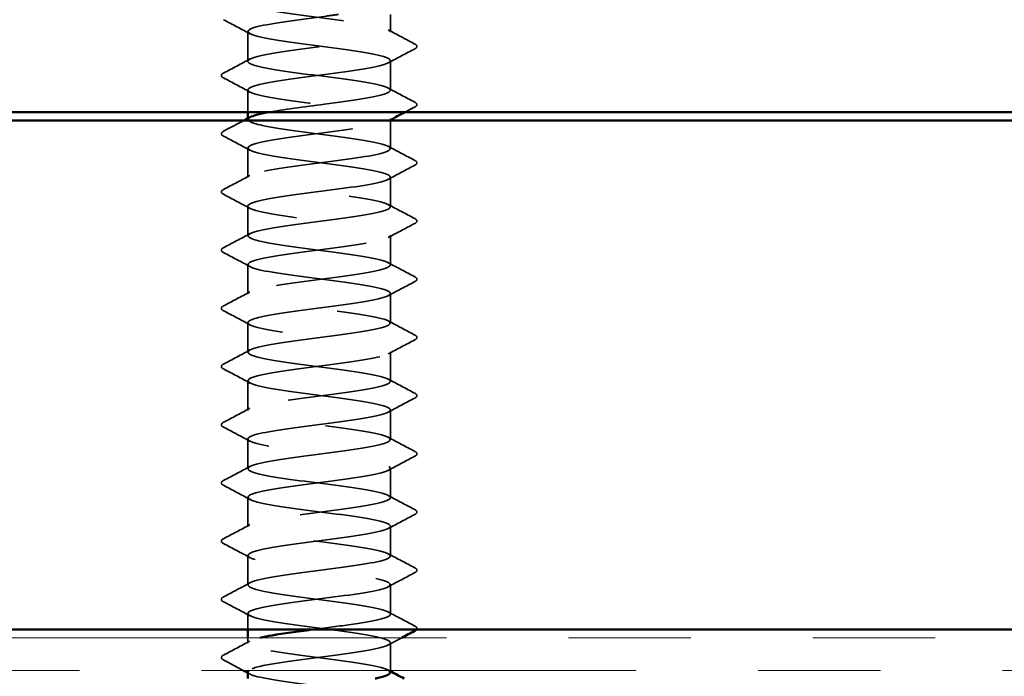
# Model space of a CAD drawing. Units: inches. Extents: x 0.6 to 33.4, y 0.6 to 21.4.
# Drawn here: x 19.7 to 20.5, y 15.7 to 16.2 of the extents above; entities that cross this region are included whole.
import ezdxf

# ---------------------------------------------------------------- set-up
doc = ezdxf.new("R2010")
doc.units = ezdxf.units.IN
doc.header["$LTSCALE"] = 2
doc.header["$MEASUREMENT"] = 0
doc.linetypes.add('DASHED', pattern=[0.2067, 0.1654, -0.0413])
doc.linetypes.add('DOUBLE_DASH_CHAIN', pattern=[1.2403, 0.6614, -0.0827, 0.1654, -0.0827, 0.1654, -0.0827])
for name, color, linetype, lineweight in [('Hatch (ANSI)', 7, 'Continuous', 18), ('Hidden (ANSI)', 7, 'DASHED', 35), ('Visible (ANSI)', 7, 'Continuous', 50)]:
    doc.layers.add(name, color=color, linetype=linetype, lineweight=lineweight)

msp = doc.modelspace()

# ---------------------------------------------------------------- hatches: boundary and pattern name
at = {"layer": 'Hatch (ANSI)', "true_color": 0x804000}
h = msp.add_hatch(dxfattribs=at)
h.set_pattern_fill('AR-SAND', color=36, scale=0.25, angle=45, style=0)
h.paths.add_polyline_path([(22.58422, 15.71274), (22.58422, 16.1294), (17.25089, 16.1294), (17.25089, 15.71274)])

# ---------------------------------------------------------------- linework, layer by layer
at = {"layer": 'Hidden (ANSI)', "ltscale": 0.013686}
msp.add_line((19.97189, 16.20159), (19.97189, 16.21607), dxfattribs=at)
at = {"layer": 'Hidden (ANSI)', "ltscale": 0.023028}
for p, q in [((19.85522, 16.17778), (19.85522, 16.20207)), ((19.97189, 16.15398), (19.97189, 16.17826)), ((19.85522, 16.08255), (19.85522, 16.10683)), ((19.97189, 16.05874), (19.97189, 16.08302)), ((19.85522, 16.03493), (19.85522, 16.05921)), ((19.97189, 16.01112), (19.97189, 16.0354)), ((19.85522, 15.98731), (19.85522, 16.01159)), ((19.97189, 15.9635), (19.97189, 15.98778)), ((19.85522, 15.93969), (19.85522, 15.96398)), ((19.97189, 15.91588), (19.97189, 15.94017)), ((19.85522, 15.89207), (19.85522, 15.91636)), ((19.97189, 15.86826), (19.97189, 15.89255)), ((19.85522, 15.84445), (19.85522, 15.86874)), ((19.97189, 15.82064), (19.97189, 15.84493)), ((19.85522, 15.79683), (19.85522, 15.82112)), ((19.97189, 15.77302), (19.97189, 15.79731)), ((19.85522, 15.74921), (19.85522, 15.7735)), ((19.97189, 15.7254), (19.97189, 15.74969))]:
    msp.add_line(p, q, dxfattribs=at)
at = {"layer": 'Hidden (ANSI)', "ltscale": 0.017405}
msp.add_line((19.85522, 16.13607), (19.85522, 16.15445), dxfattribs=at)
at = {"layer": 'Hidden (ANSI)', "ltscale": 0.000780195}
for p, q in [((19.85522, 16.13017), (19.85522, 16.13109)), ((19.97189, 16.12972), (19.97189, 16.13064))]:
    msp.add_line(p, q, dxfattribs=at)
at = {"layer": 'Hidden (ANSI)', "ltscale": 0.021849}
msp.add_line((19.97189, 16.10636), (19.97189, 16.1294), dxfattribs=at)
at = {"layer": 'Hidden (ANSI)', "ltscale": 0.012417}
msp.add_line((19.85522, 15.71274), (19.85522, 15.72588), dxfattribs=at)
at = {"layer": 'Hidden (ANSI)', "ltscale": 0.004163}
msp.add_line((19.85522, 15.70159), (19.85522, 15.70607), dxfattribs=at)
at = {"layer": 'Hidden (ANSI)', "ltscale": 0.021487}
msp.add_line((19.97189, 15.6794), (19.97189, 15.70207), dxfattribs=at)
at = {"layer": 'Hidden (ANSI)', "ltscale": 0.854149}
msp.add_open_spline([(19.87212, 16.13607), (19.88404, 16.13826), (19.90107, 16.14044), (19.91786, 16.14263), (19.9401, 16.14553), (19.9607, 16.14842), (19.96835, 16.15132), (19.976, 16.15422), (19.97028, 16.15712), (19.95434, 16.16001), (19.93839, 16.16291), (19.91308, 16.16581), (19.89232, 16.1687), (19.87155, 16.1716), (19.85644, 16.1745), (19.8553, 16.1774), (19.85415, 16.18029), (19.86703, 16.18319), (19.88686, 16.18609), (19.90669, 16.18898), (19.93239, 16.19188), (19.94985, 16.19478), (19.9673, 16.19768), (19.97557, 16.20057), (19.97011, 16.20347), (19.96465, 16.20637), (19.94575, 16.20926), (19.9238, 16.21216), (19.90184, 16.21506), (19.87803, 16.21796), (19.86543, 16.22085), (19.85614, 16.22299), (19.85332, 16.22512), (19.85712, 16.22726)], degree=3, knots=[241.110953, 241.110953, 241.110953, 241.110953, 241.976459, 241.976459, 241.976459, 243.123267, 243.123267, 243.123267, 244.270075, 244.270075, 244.270075, 245.416883, 245.416883, 245.416883, 246.56369, 246.56369, 246.56369, 247.710498, 247.710498, 247.710498, 248.857306, 248.857306, 248.857306, 250.004114, 250.004114, 250.004114, 251.150922, 251.150922, 251.150922, 252.29773, 252.29773, 252.29773, 253.143148, 253.143148, 253.143148, 253.143148], dxfattribs=at)
at = {"layer": 'Hidden (ANSI)', "ltscale": 1.11704}
msp.add_open_spline([(19.92944, 16.21607), (19.92625, 16.21564), (19.92298, 16.2152), (19.91965, 16.21477), (19.89748, 16.21187), (19.87444, 16.20897), (19.86319, 16.20608), (19.85194, 16.20318), (19.85309, 16.20028), (19.86601, 16.19739), (19.87893, 16.19449), (19.90292, 16.19159), (19.9248, 16.18869), (19.94668, 16.1858), (19.96527, 16.1829), (19.97035, 16.18), (19.97543, 16.17711), (19.96674, 16.17421), (19.94904, 16.17131), (19.93134, 16.16841), (19.9056, 16.16552), (19.88595, 16.16262), (19.86631, 16.15972), (19.85382, 16.15683), (19.85536, 16.15393), (19.8569, 16.15103), (19.87237, 16.14813), (19.89327, 16.14524), (19.91418, 16.14234), (19.93939, 16.13944), (19.95506, 16.13655), (19.97073, 16.13365), (19.976, 16.13075), (19.96799, 16.12785), (19.95997, 16.12496), (19.9391, 16.12206), (19.91683, 16.11916), (19.89457, 16.11627), (19.87212, 16.11337), (19.86182, 16.11047), (19.85152, 16.10757), (19.85392, 16.10468), (19.86771, 16.10178), (19.88149, 16.09888), (19.90592, 16.09599), (19.92757, 16.09309), (19.94921, 16.09019), (19.96691, 16.08729), (19.97093, 16.0844), (19.97495, 16.0815), (19.96509, 16.0786), (19.94675, 16.07571), (19.92842, 16.07281), (19.9026, 16.06991), (19.88349, 16.06701), (19.86438, 16.06412), (19.85301, 16.06122), (19.85562, 16.05832), (19.85824, 16.05543), (19.87469, 16.05253), (19.89595, 16.04963), (19.91721, 16.04673), (19.94212, 16.04384), (19.957, 16.04094), (19.97188, 16.03804), (19.97592, 16.03515), (19.96691, 16.03225), (19.95789, 16.02935), (19.9363, 16.02645), (19.91401, 16.02356), (19.89171, 16.02066), (19.8699, 16.01776), (19.86057, 16.01487), (19.85124, 16.01197), (19.85489, 16.00907), (19.86951, 16.00617), (19.88413, 16.00328), (19.90894, 16.00038), (19.9303, 15.99748), (19.95166, 15.99459), (19.96842, 15.99169), (19.97137, 15.98879), (19.97433, 15.98589), (19.96332, 15.983), (19.94439, 15.9801), (19.92546, 15.9772), (19.89963, 15.97431), (19.8811, 15.97141), (19.86257, 15.96851), (19.85234, 15.96561), (19.85602, 15.96272), (19.85971, 15.95982), (19.87711, 15.95692), (19.89867, 15.95403), (19.92023, 15.95113), (19.94478, 15.94823), (19.95884, 15.94533), (19.97289, 15.94244), (19.9757, 15.93954), (19.9657, 15.93664), (19.95571, 15.93375), (19.93346, 15.93085), (19.91118, 15.92795), (19.8889, 15.92505), (19.86779, 15.92216), (19.85945, 15.91926), (19.85111, 15.91636), (19.856, 15.91347), (19.87142, 15.91057), (19.88684, 15.90767), (19.91196, 15.90477), (19.93299, 15.90188), (19.95401, 15.89898), (19.9698, 15.89608), (19.97168, 15.89319), (19.97356, 15.89029), (19.96143, 15.88739), (19.94195, 15.88449), (19.92247, 15.8816), (19.8967, 15.8787), (19.87879, 15.8758), (19.86088, 15.87291), (19.85181, 15.87001), (19.85656, 15.86711), (19.8613, 15.86421), (19.87961, 15.86132), (19.90142, 15.85842), (19.92323, 15.85552), (19.94737, 15.85263), (19.96057, 15.84973), (19.97377, 15.84683), (19.97532, 15.84393), (19.96437, 15.84104), (19.95342, 15.83814), (19.93056, 15.83524), (19.90835, 15.83235), (19.88614, 15.82945), (19.86578, 15.82655), (19.85846, 15.82365), (19.85113, 15.82076), (19.85724, 15.81786), (19.87342, 15.81496), (19.88961, 15.81207), (19.91499, 15.80917), (19.93563, 15.80627), (19.95627, 15.80337), (19.97105, 15.80048), (19.97185, 15.79758), (19.97265, 15.79468), (19.95943, 15.79179), (19.93944, 15.78889), (19.91946, 15.78599), (19.8938, 15.78309), (19.87656, 15.7802), (19.85932, 15.7773), (19.85143, 15.7744), (19.85723, 15.77151), (19.86302, 15.76861), (19.88219, 15.76571), (19.9042, 15.76281), (19.92621, 15.75992), (19.94987, 15.75702), (19.96219, 15.75412), (19.9745, 15.75123), (19.9748, 15.74833), (19.96292, 15.74543), (19.95104, 15.74253), (19.92763, 15.73964), (19.90554, 15.73674), (19.88345, 15.73384), (19.86389, 15.73095), (19.85759, 15.72805), (19.8513, 15.72515), (19.85862, 15.72225), (19.87552, 15.71936), (19.89243, 15.71646), (19.91802, 15.71356), (19.93822, 15.71067), (19.95843, 15.70777), (19.97217, 15.70487), (19.97188, 15.70197), (19.9716, 15.69908), (19.95732, 15.69618), (19.93688, 15.69328), (19.91644, 15.69039), (19.89095, 15.68749), (19.87442, 15.68459), (19.86455, 15.68286), (19.85819, 15.68113), (19.85611, 15.6794)], degree=3, knots=[-254.745465, -254.745465, -254.745465, -254.745465, -254.573772, -254.573772, -254.573772, -253.426965, -253.426965, -253.426965, -252.280157, -252.280157, -252.280157, -251.133349, -251.133349, -251.133349, -249.986541, -249.986541, -249.986541, -248.839733, -248.839733, -248.839733, -247.692925, -247.692925, -247.692925, -246.546117, -246.546117, -246.546117, -245.399309, -245.399309, -245.399309, -244.252502, -244.252502, -244.252502, -243.105694, -243.105694, -243.105694, -241.958886, -241.958886, -241.958886, -240.812078, -240.812078, -240.812078, -239.66527, -239.66527, -239.66527, -238.518462, -238.518462, -238.518462, -237.371654, -237.371654, -237.371654, -236.224847, -236.224847, -236.224847, -235.078039, -235.078039, -235.078039, -233.931231, -233.931231, -233.931231, -232.784423, -232.784423, -232.784423, -231.637615, -231.637615, -231.637615, -230.490807, -230.490807, -230.490807, -229.343999, -229.343999, -229.343999, -228.197192, -228.197192, -228.197192, -227.050384, -227.050384, -227.050384, -225.903576, -225.903576, -225.903576, -224.756768, -224.756768, -224.756768, -223.60996, -223.60996, -223.60996, -222.463152, -222.463152, -222.463152, -221.316344, -221.316344, -221.316344, -220.169537, -220.169537, -220.169537, -219.022729, -219.022729, -219.022729, -217.875921, -217.875921, -217.875921, -216.729113, -216.729113, -216.729113, -215.582305, -215.582305, -215.582305, -214.435497, -214.435497, -214.435497, -213.288689, -213.288689, -213.288689, -212.141881, -212.141881, -212.141881, -210.995074, -210.995074, -210.995074, -209.848266, -209.848266, -209.848266, -208.701458, -208.701458, -208.701458, -207.55465, -207.55465, -207.55465, -206.407842, -206.407842, -206.407842, -205.261034, -205.261034, -205.261034, -204.114226, -204.114226, -204.114226, -202.967419, -202.967419, -202.967419, -201.820611, -201.820611, -201.820611, -200.673803, -200.673803, -200.673803, -199.526995, -199.526995, -199.526995, -198.380187, -198.380187, -198.380187, -197.233379, -197.233379, -197.233379, -196.086571, -196.086571, -196.086571, -194.939764, -194.939764, -194.939764, -193.792956, -193.792956, -193.792956, -192.646148, -192.646148, -192.646148, -191.49934, -191.49934, -191.49934, -190.352532, -190.352532, -190.352532, -189.205724, -189.205724, -189.205724, -188.058916, -188.058916, -188.058916, -186.912108, -186.912108, -186.912108, -185.765301, -185.765301, -185.765301, -184.618493, -184.618493, -184.618493, -183.933967, -183.933967, -183.933967, -183.933967], dxfattribs=at)
at = {"layer": 'Hidden (ANSI)', "ltscale": 0.023355}
for points in [[(19.85696, 16.20021), (19.84973, 16.20409), (19.84247, 16.20794), (19.83522, 16.21177)], [(19.97015, 16.20345), (19.97738, 16.19957), (19.98463, 16.19573), (19.99189, 16.19189)], [(19.99189, 16.18796), (19.98463, 16.18413), (19.97738, 16.18028), (19.97015, 16.1764)], [(19.83522, 16.16808), (19.84247, 16.17192), (19.84973, 16.17576), (19.85696, 16.17964)], [(19.85696, 16.15259), (19.84973, 16.15647), (19.84247, 16.16032), (19.83522, 16.16415)], [(19.97015, 16.15583), (19.97738, 16.15195), (19.98463, 16.14811), (19.99189, 16.14427)], [(19.85696, 16.10498), (19.84973, 16.10885), (19.84247, 16.1127), (19.83522, 16.11654)], [(19.97015, 16.10821), (19.97738, 16.10434), (19.98463, 16.10049), (19.99189, 16.09665)], [(19.99189, 16.09273), (19.98463, 16.08889), (19.97738, 16.08504), (19.97015, 16.08117)], [(19.83522, 16.07284), (19.84247, 16.07668), (19.84973, 16.08053), (19.85696, 16.0844)], [(19.85696, 16.05736), (19.84973, 16.06123), (19.84247, 16.06508), (19.83522, 16.06892)], [(19.97015, 16.06059), (19.97738, 16.05672), (19.98463, 16.05287), (19.99189, 16.04903)], [(19.99189, 16.04511), (19.98463, 16.04127), (19.97738, 16.03742), (19.97015, 16.03355)], [(19.83522, 16.02522), (19.84247, 16.02906), (19.84973, 16.03291), (19.85696, 16.03678)], [(19.85696, 16.00974), (19.84973, 16.01361), (19.84247, 16.01746), (19.83522, 16.0213)], [(19.97015, 16.01297), (19.97738, 16.0091), (19.98463, 16.00525), (19.99189, 16.00142)], [(19.99189, 15.99749), (19.98463, 15.99365), (19.97738, 15.98981), (19.97015, 15.98593)], [(19.83522, 15.97761), (19.84247, 15.98144), (19.84973, 15.98529), (19.85696, 15.98916)], [(19.85696, 15.96212), (19.84973, 15.966), (19.84247, 15.96984), (19.83522, 15.97368)], [(19.97015, 15.96536), (19.97738, 15.96148), (19.98463, 15.95763), (19.99189, 15.9538)], [(19.99189, 15.94987), (19.98463, 15.94603), (19.97738, 15.94219), (19.97015, 15.93831)], [(19.83522, 15.92999), (19.84247, 15.93382), (19.84973, 15.93767), (19.85696, 15.94155)], [(19.85696, 15.9145), (19.84973, 15.91838), (19.84247, 15.92222), (19.83522, 15.92606)], [(19.97015, 15.91774), (19.97738, 15.91386), (19.98463, 15.91001), (19.99189, 15.90618)], [(19.99189, 15.90225), (19.98463, 15.89841), (19.97738, 15.89457), (19.97015, 15.89069)], [(19.83522, 15.88237), (19.84247, 15.8862), (19.84973, 15.89005), (19.85696, 15.89393)], [(19.85696, 15.86688), (19.84973, 15.87076), (19.84247, 15.8746), (19.83522, 15.87844)], [(19.97015, 15.87012), (19.97738, 15.86624), (19.98463, 15.86239), (19.99189, 15.85856)], [(19.99189, 15.85463), (19.98463, 15.85079), (19.97738, 15.84695), (19.97015, 15.84307)], [(19.83522, 15.83475), (19.84247, 15.83858), (19.84973, 15.84243), (19.85696, 15.84631)], [(19.85696, 15.81926), (19.84973, 15.82314), (19.84247, 15.82699), (19.83522, 15.83082)], [(19.97015, 15.8225), (19.97738, 15.81862), (19.98463, 15.81477), (19.99189, 15.81094)], [(19.99189, 15.80701), (19.98463, 15.80318), (19.97738, 15.79933), (19.97015, 15.79545)], [(19.83522, 15.78713), (19.84247, 15.79096), (19.84973, 15.79481), (19.85696, 15.79869)], [(19.85696, 15.77164), (19.84973, 15.77552), (19.84247, 15.77937), (19.83522, 15.7832)], [(19.97015, 15.77488), (19.97738, 15.771), (19.98463, 15.76716), (19.99189, 15.76332)], [(19.99189, 15.75939), (19.98463, 15.75556), (19.97738, 15.75171), (19.97015, 15.74783)], [(19.83522, 15.73951), (19.84247, 15.74335), (19.84973, 15.74719), (19.85696, 15.75107)], [(19.85696, 15.72402), (19.84973, 15.7279), (19.84247, 15.73175), (19.83522, 15.73558)], [(19.97015, 15.72726), (19.97738, 15.72338), (19.98463, 15.71954), (19.99189, 15.7157)], [(19.83522, 15.69189), (19.84247, 15.69573), (19.84973, 15.69957), (19.85696, 15.70345)]]:
    msp.add_open_spline(points, degree=3, dxfattribs=at)
at = {"layer": 'Hidden (ANSI)', "ltscale": 0.027706}
for points in [[(19.99189, 16.19189), (19.99282, 16.1914), (19.99352, 16.19084), (19.99359, 16.1891), (19.99287, 16.18848), (19.99189, 16.18796)], [(19.83522, 16.16415), (19.83429, 16.16465), (19.83359, 16.16521), (19.83352, 16.16695), (19.83424, 16.16757), (19.83522, 16.16808)], [(19.99189, 16.14427), (19.99282, 16.14378), (19.99352, 16.14322), (19.99359, 16.14148), (19.99287, 16.14086), (19.99189, 16.14034)], [(19.83522, 16.11654), (19.83429, 16.11703), (19.83359, 16.11759), (19.83352, 16.11933), (19.83424, 16.11995), (19.83522, 16.12046)], [(19.99189, 16.09665), (19.99282, 16.09616), (19.99352, 16.0956), (19.99359, 16.09386), (19.99287, 16.09324), (19.99189, 16.09273)], [(19.83522, 16.06892), (19.83429, 16.06941), (19.83359, 16.06997), (19.83352, 16.07171), (19.83424, 16.07233), (19.83522, 16.07284)], [(19.99189, 16.04903), (19.99282, 16.04854), (19.99352, 16.04798), (19.99359, 16.04624), (19.99287, 16.04562), (19.99189, 16.04511)], [(19.83522, 16.0213), (19.83429, 16.02179), (19.83359, 16.02235), (19.83352, 16.02409), (19.83424, 16.02471), (19.83522, 16.02522)], [(19.99189, 16.00142), (19.99282, 16.00092), (19.99352, 16.00036), (19.99359, 15.99862), (19.99287, 15.998), (19.99189, 15.99749)], [(19.83522, 15.97368), (19.83429, 15.97417), (19.83359, 15.97473), (19.83352, 15.97647), (19.83424, 15.97709), (19.83522, 15.97761)], [(19.99189, 15.9538), (19.99282, 15.9533), (19.99352, 15.95274), (19.99359, 15.951), (19.99287, 15.95038), (19.99189, 15.94987)], [(19.83522, 15.92606), (19.83429, 15.92655), (19.83359, 15.92711), (19.83352, 15.92885), (19.83424, 15.92947), (19.83522, 15.92999)], [(19.99189, 15.90618), (19.99282, 15.90569), (19.99352, 15.90513), (19.99359, 15.90338), (19.99287, 15.90276), (19.99189, 15.90225)], [(19.83522, 15.87844), (19.83429, 15.87893), (19.83359, 15.87949), (19.83352, 15.88124), (19.83424, 15.88185), (19.83522, 15.88237)], [(19.99189, 15.85856), (19.99282, 15.85807), (19.99352, 15.85751), (19.99359, 15.85576), (19.99287, 15.85514), (19.99189, 15.85463)], [(19.83522, 15.83082), (19.83429, 15.83131), (19.83359, 15.83187), (19.83352, 15.83362), (19.83424, 15.83423), (19.83522, 15.83475)], [(19.99189, 15.81094), (19.99282, 15.81045), (19.99352, 15.80989), (19.99359, 15.80814), (19.99287, 15.80753), (19.99189, 15.80701)], [(19.83522, 15.7832), (19.83429, 15.78369), (19.83359, 15.78425), (19.83352, 15.786), (19.83424, 15.78662), (19.83522, 15.78713)], [(19.99189, 15.76332), (19.99282, 15.76283), (19.99352, 15.76227), (19.99359, 15.76052), (19.99287, 15.75991), (19.99189, 15.75939)], [(19.83522, 15.73558), (19.83429, 15.73607), (19.83359, 15.73663), (19.83352, 15.73838), (19.83424, 15.739), (19.83522, 15.73951)], [(19.83522, 15.68796), (19.83429, 15.68845), (19.83359, 15.68902), (19.83352, 15.69076), (19.83424, 15.69138), (19.83522, 15.69189)]]:
    msp.add_open_spline(points, degree=3, knots=[0, 0, 0, 0, 0.0542593, 0.0542593, 0.1110328, 0.1110328, 0.1110328, 0.1110328], dxfattribs=at)
at = {"layer": 'Hidden (ANSI)', "ltscale": 0.008601}
msp.add_open_spline([(19.99189, 16.14034), (19.9892, 16.13892), (19.98651, 16.1375), (19.98382, 16.13607)], degree=3, dxfattribs=at)
at = {"layer": 'Hidden (ANSI)', "ltscale": 0.018066}
msp.add_open_spline([(19.83522, 16.12046), (19.84084, 16.12343), (19.84646, 16.12641), (19.85207, 16.1294)], degree=3, dxfattribs=at)
at = {"layer": 'Hidden (ANSI)', "ltscale": 1.122064}
msp.add_open_spline([(19.90773, 15.71274), (19.91796, 15.71407), (19.92845, 15.71541), (19.93781, 15.71675), (19.95809, 15.71965), (19.972, 15.72254), (19.97189, 15.72544), (19.97178, 15.72834), (19.95766, 15.73124), (19.93729, 15.73413), (19.91692, 15.73703), (19.8914, 15.73993), (19.87475, 15.74282), (19.8581, 15.74572), (19.85122, 15.74862), (19.85789, 15.75152), (19.86456, 15.75441), (19.88442, 15.75731), (19.90656, 15.76021), (19.9287, 15.7631), (19.95191, 15.766), (19.96346, 15.7689), (19.97501, 15.7718), (19.97425, 15.77469), (19.96161, 15.77759), (19.94898, 15.78049), (19.92514, 15.78338), (19.90319, 15.78628), (19.88125, 15.78918), (19.86239, 15.79208), (19.85697, 15.79497), (19.85155, 15.79787), (19.85987, 15.80077), (19.87736, 15.80366), (19.89485, 15.80656), (19.92055, 15.80946), (19.94036, 15.81236), (19.96016, 15.81525), (19.973, 15.81815), (19.9718, 15.82105), (19.97061, 15.82394), (19.95546, 15.82684), (19.93468, 15.82974), (19.91389, 15.83264), (19.8886, 15.83553), (19.87269, 15.83843), (19.85677, 15.84133), (19.85111, 15.84422), (19.8588, 15.84712), (19.8665, 15.85002), (19.88713, 15.85292), (19.90937, 15.85581), (19.93162, 15.85871), (19.95426, 15.86161), (19.96487, 15.8645), (19.97547, 15.8674), (19.97347, 15.8703), (19.95995, 15.8732), (19.94644, 15.87609), (19.92215, 15.87899), (19.90042, 15.88189), (19.87869, 15.88478), (19.86071, 15.88768), (19.85635, 15.89058), (19.85199, 15.89348), (19.86148, 15.89637), (19.87962, 15.89927), (19.89776, 15.90217), (19.92355, 15.90506), (19.94284, 15.90796), (19.96212, 15.91086), (19.97385, 15.91376), (19.97159, 15.91665), (19.96932, 15.91955), (19.95317, 15.92245), (19.93202, 15.92534), (19.91086, 15.92824), (19.88585, 15.93114), (19.87072, 15.93404), (19.85558, 15.93693), (19.85114, 15.93983), (19.85984, 15.94273), (19.86854, 15.94562), (19.88991, 15.94852), (19.9122, 15.95142), (19.93449, 15.95432), (19.95651, 15.95721), (19.96615, 15.96011), (19.97579, 15.96301), (19.97254, 15.9659), (19.95818, 15.9688), (19.94383, 15.9717), (19.91914, 15.9746), (19.89768, 15.97749), (19.87622, 15.98039), (19.85916, 15.98329), (19.85586, 15.98618), (19.85257, 15.98908), (19.86322, 15.99198), (19.88196, 15.99488), (19.90071, 15.99777), (19.92653, 16.00067), (19.94525, 16.00357), (19.96397, 16.00646), (19.97457, 16.00936), (19.97123, 16.01226), (19.96789, 16.01516), (19.95078, 16.01805), (19.92931, 16.02095), (19.90784, 16.02385), (19.88317, 16.02674), (19.86885, 16.02964), (19.85452, 16.03254), (19.85133, 16.03544), (19.86101, 16.03833), (19.8707, 16.04123), (19.89274, 16.04413), (19.91503, 16.04702), (19.93732, 16.04992), (19.95866, 16.05282), (19.96731, 16.05572), (19.97597, 16.05861), (19.97148, 16.06151), (19.95631, 16.06441), (19.94114, 16.0673), (19.91611, 16.0702), (19.89498, 16.0731), (19.87384, 16.076), (19.85773, 16.07889), (19.85551, 16.08179), (19.85329, 16.08469), (19.86507, 16.08758), (19.88438, 16.09048), (19.90368, 16.09338), (19.92948, 16.09628), (19.94759, 16.09917), (19.9657, 16.10207), (19.97514, 16.10497), (19.97074, 16.10786), (19.96633, 16.11076), (19.94831, 16.11366), (19.92657, 16.11656), (19.90483, 16.11945), (19.88056, 16.12235), (19.86708, 16.12525), (19.85658, 16.12751), (19.85307, 16.12976), (19.85708, 16.13202)], degree=3, knots=[185.253436, 185.253436, 185.253436, 185.253436, 185.782874, 185.782874, 185.782874, 186.929682, 186.929682, 186.929682, 188.076489, 188.076489, 188.076489, 189.223297, 189.223297, 189.223297, 190.370105, 190.370105, 190.370105, 191.516913, 191.516913, 191.516913, 192.663721, 192.663721, 192.663721, 193.810529, 193.810529, 193.810529, 194.957337, 194.957337, 194.957337, 196.104145, 196.104145, 196.104145, 197.250952, 197.250952, 197.250952, 198.39776, 198.39776, 198.39776, 199.544568, 199.544568, 199.544568, 200.691376, 200.691376, 200.691376, 201.838184, 201.838184, 201.838184, 202.984992, 202.984992, 202.984992, 204.1318, 204.1318, 204.1318, 205.278607, 205.278607, 205.278607, 206.425415, 206.425415, 206.425415, 207.572223, 207.572223, 207.572223, 208.719031, 208.719031, 208.719031, 209.865839, 209.865839, 209.865839, 211.012647, 211.012647, 211.012647, 212.159455, 212.159455, 212.159455, 213.306262, 213.306262, 213.306262, 214.45307, 214.45307, 214.45307, 215.599878, 215.599878, 215.599878, 216.746686, 216.746686, 216.746686, 217.893494, 217.893494, 217.893494, 219.040302, 219.040302, 219.040302, 220.18711, 220.18711, 220.18711, 221.333917, 221.333917, 221.333917, 222.480725, 222.480725, 222.480725, 223.627533, 223.627533, 223.627533, 224.774341, 224.774341, 224.774341, 225.921149, 225.921149, 225.921149, 227.067957, 227.067957, 227.067957, 228.214765, 228.214765, 228.214765, 229.361573, 229.361573, 229.361573, 230.50838, 230.50838, 230.50838, 231.655188, 231.655188, 231.655188, 232.801996, 232.801996, 232.801996, 233.948804, 233.948804, 233.948804, 235.095612, 235.095612, 235.095612, 236.24242, 236.24242, 236.24242, 237.389228, 237.389228, 237.389228, 238.536035, 238.536035, 238.536035, 239.682843, 239.682843, 239.682843, 240.576777, 240.576777, 240.576777, 240.576777], dxfattribs=at)
at = {"layer": 'Hidden (ANSI)', "ltscale": 0.001147}
msp.add_open_spline([(19.9713, 16.1294), (19.97092, 16.1292), (19.97053, 16.12899), (19.97015, 16.12879)], degree=3, dxfattribs=at)
at = {"layer": 'Hidden (ANSI)', "ltscale": 0.019927}
msp.add_open_spline([(19.99189, 15.7157), (19.99282, 15.71521), (19.99352, 15.71465), (19.99357, 15.71339), (19.99343, 15.71304), (19.99318, 15.71274)], degree=3, knots=[0, 0, 0, 0, 0.05425934, 0.05425934, 0.07999794, 0.07999794, 0.07999794, 0.07999794], dxfattribs=at)
at = {"layer": 'Hidden (ANSI)', "ltscale": 0.208518}
msp.add_open_spline([(19.97163, 15.67778), (19.97164, 15.67918), (19.96883, 15.68058), (19.96316, 15.68198), (19.95143, 15.68488), (19.9281, 15.68778), (19.90599, 15.69068), (19.88388, 15.69357), (19.86418, 15.69647), (19.85772, 15.69937), (19.85274, 15.7016), (19.85584, 15.70384), (19.86522, 15.70607)], degree=3, knots=[180.641578, 180.641578, 180.641578, 180.641578, 181.195642, 181.195642, 181.195642, 182.34245, 182.34245, 182.34245, 183.489258, 183.489258, 183.489258, 184.37379, 184.37379, 184.37379, 184.37379], dxfattribs=at)
at = {"layer": 'Hidden (ANSI)', "ltscale": 0.011752}
msp.add_open_spline([(19.98113, 15.70607), (19.97746, 15.70412), (19.9738, 15.70217), (19.97015, 15.70021)], degree=3, dxfattribs=at)
at = {"layer": 'Hidden (ANSI)', "ltscale": 0.017295}
msp.add_open_spline([(19.85135, 15.6794), (19.84598, 15.68227), (19.8406, 15.68512), (19.83522, 15.68796)], degree=3, dxfattribs=at)
at = {"layer": 'Hidden (ANSI)', "ltscale": 1.063763}
msp.add_open_spline([(19.85538, 15.67826), (19.85531, 15.67747), (19.85617, 15.67669), (19.85803, 15.6759), (19.86486, 15.673), (19.88485, 15.67011), (19.90701, 15.66721), (19.92916, 15.66431), (19.95229, 15.66141), (19.96369, 15.65852), (19.97509, 15.65562), (19.97414, 15.65272), (19.96136, 15.64983), (19.94858, 15.64693), (19.92466, 15.64403), (19.90275, 15.64113), (19.88084, 15.63824), (19.86211, 15.63534), (19.85686, 15.63244), (19.85161, 15.62955), (19.86012, 15.62665), (19.87771, 15.62375), (19.89531, 15.62085), (19.92103, 15.61796), (19.94076, 15.61506), (19.96048, 15.61216), (19.97314, 15.60927), (19.97178, 15.60637), (19.97042, 15.60347), (19.95511, 15.60057), (19.93426, 15.59768), (19.91341, 15.59478), (19.88815, 15.59188), (19.87236, 15.58899), (19.85657, 15.58609), (19.85111, 15.58319), (19.85896, 15.58029), (19.86682, 15.5774), (19.88757, 15.5745), (19.90982, 15.5716), (19.93208, 15.56871), (19.95462, 15.56581), (19.96508, 15.56291), (19.97553, 15.56001), (19.97333, 15.55712), (19.95968, 15.55422), (19.94603, 15.55132), (19.92167, 15.54843), (19.89998, 15.54553), (19.87829, 15.54263), (19.86045, 15.53973), (19.85626, 15.53684), (19.85207, 15.53394), (19.86175, 15.53104), (19.87999, 15.52815), (19.89822, 15.52525), (19.92403, 15.52235), (19.94323, 15.51945), (19.96243, 15.51656), (19.97398, 15.51366), (19.97154, 15.51076), (19.9691, 15.50787), (19.9528, 15.50497), (19.93159, 15.50207), (19.91038, 15.49917), (19.88542, 15.49628), (19.87041, 15.49338), (19.8554, 15.49048), (19.85116, 15.48759), (19.86002, 15.48469), (19.86888, 15.48179), (19.89036, 15.47889), (19.91265, 15.476), (19.93495, 15.4731), (19.95686, 15.4702), (19.96635, 15.46731), (19.97583, 15.46441), (19.97238, 15.46151), (19.95789, 15.45861), (19.9434, 15.45572), (19.91866, 15.45282), (19.89725, 15.44992), (19.87584, 15.44703), (19.85892, 15.44413), (19.8558, 15.44123), (19.85267, 15.43833), (19.8635, 15.43544), (19.88234, 15.43254), (19.90118, 15.42964), (19.927, 15.42675), (19.94563, 15.42385), (19.96425, 15.42095), (19.97467, 15.41805), (19.97116, 15.41516), (19.96765, 15.41226), (19.95039, 15.40936), (19.92888, 15.40647), (19.90736, 15.40357), (19.88275, 15.40067), (19.86856, 15.39777), (19.85437, 15.39488), (19.85137, 15.39198), (19.86121, 15.38908), (19.87105, 15.38619), (19.89319, 15.38329), (19.91548, 15.38039), (19.93777, 15.37749), (19.95899, 15.3746), (19.96749, 15.3717), (19.97598, 15.3688), (19.9713, 15.36591), (19.956, 15.36301), (19.94071, 15.36011), (19.91563, 15.35721), (19.89455, 15.35432), (19.87347, 15.35142), (19.85752, 15.34852), (19.85547, 15.34563), (19.85342, 15.34273), (19.86537, 15.33983), (19.88477, 15.33693), (19.90416, 15.33404), (19.92995, 15.33114), (19.94795, 15.32824), (19.96596, 15.32535), (19.97522, 15.32245), (19.97065, 15.31955), (19.96607, 15.31665), (19.9479, 15.31376), (19.92613, 15.31086), (19.90435, 15.30796), (19.88015, 15.30507), (19.86681, 15.30217), (19.85347, 15.29927), (19.85172, 15.29637), (19.86252, 15.29348), (19.87332, 15.29058), (19.89608, 15.28768), (19.91831, 15.28479), (19.94053, 15.28189), (19.96101, 15.27899), (19.9685, 15.27609), (19.97599, 15.2732), (19.97008, 15.2703), (19.95401, 15.2674), (19.93795, 15.26451), (19.9126, 15.26161), (19.8919, 15.25871), (19.87119, 15.25581), (19.85625, 15.25292), (19.85528, 15.25002), (19.8543, 15.24712), (19.86736, 15.24423), (19.88726, 15.24133), (19.90717, 15.23843), (19.93285, 15.23553), (19.9502, 15.23264), (19.96755, 15.22974), (19.97563, 15.22684), (19.97, 15.22395), (19.96437, 15.22105), (19.94533, 15.21815), (19.92335, 15.21525), (19.90137, 15.21236), (19.87763, 15.20946), (19.86517, 15.20656), (19.85272, 15.20367), (19.85222, 15.20077), (19.86395, 15.19787), (19.87568, 15.19497), (19.89901, 15.19208), (19.92112, 15.18918), (19.94323, 15.18628), (19.96293, 15.18339), (19.96939, 15.18049), (19.97585, 15.17759), (19.96872, 15.17469), (19.95193, 15.1718), (19.93513, 15.1689), (19.90957, 15.166), (19.8893, 15.16311), (19.86902, 15.16021), (19.85511, 15.15731), (19.85522, 15.15441), (19.85533, 15.15152), (19.86945, 15.14862), (19.88982, 15.14572), (19.91019, 15.14283), (19.93571, 15.13993), (19.95236, 15.13703), (19.96901, 15.13413), (19.97589, 15.13124), (19.96922, 15.12834), (19.96255, 15.12544), (19.94269, 15.12255), (19.92055, 15.11965), (19.89841, 15.11675), (19.87519, 15.11385), (19.86365, 15.11096), (19.8521, 15.10806), (19.85286, 15.10516), (19.8655, 15.10227), (19.87813, 15.09937), (19.90197, 15.09647), (19.92392, 15.09357), (19.94586, 15.09068), (19.96472, 15.08778), (19.97014, 15.08488), (19.97556, 15.08199), (19.96724, 15.07909), (19.94975, 15.07619), (19.93226, 15.07329), (19.90656, 15.0704), (19.88675, 15.0675), (19.86695, 15.0646), (19.85411, 15.06171), (19.8553, 15.05881), (19.8565, 15.05591), (19.87164, 15.05301), (19.89243, 15.05012), (19.91322, 15.04722), (19.93851, 15.04432), (19.95442, 15.04143), (19.97033, 15.03853), (19.976, 15.03563), (19.96831, 15.03273), (19.96061, 15.02984), (19.93998, 15.02694), (19.91773, 15.02404), (19.89549, 15.02115), (19.87285, 15.01825), (19.86224, 15.01535), (19.85164, 15.01245), (19.85364, 15.00956), (19.86716, 15.00666), (19.88067, 15.00376), (19.90496, 15.00087), (19.92669, 14.99797), (19.94842, 14.99507), (19.9664, 14.99217), (19.97076, 14.98928), (19.97512, 14.98638), (19.96563, 14.98348), (19.94749, 14.98059), (19.92935, 14.97769), (19.90356, 14.97479), (19.88427, 14.97189), (19.86498, 14.969), (19.85325, 14.9661), (19.85552, 14.9632), (19.85779, 14.96031), (19.87394, 14.95741), (19.89509, 14.95451), (19.91624, 14.95161), (19.94126, 14.94872), (19.95639, 14.94582), (19.97153, 14.94292), (19.97597, 14.94003), (19.96727, 14.93713), (19.95857, 14.93423), (19.9372, 14.93133), (19.91491, 14.92844), (19.89262, 14.92554), (19.8706, 14.92264), (19.86096, 14.91975), (19.85131, 14.91685), (19.85457, 14.91395), (19.86892, 14.91105), (19.88328, 14.90816), (19.90797, 14.90526), (19.92943, 14.90236), (19.95089, 14.89947), (19.96795, 14.89657), (19.97125, 14.89367), (19.97454, 14.89077), (19.96389, 14.88788), (19.94515, 14.88498), (19.9264, 14.88208), (19.90058, 14.87919), (19.88186, 14.87629), (19.86314, 14.87339), (19.85254, 14.87049), (19.85588, 14.8676), (19.85922, 14.8647), (19.87633, 14.8618), (19.8978, 14.85891), (19.91927, 14.85601), (19.94394, 14.85311), (19.95826, 14.85021), (19.97259, 14.84732), (19.97578, 14.84442), (19.9661, 14.84152), (19.95641, 14.83863), (19.93437, 14.83573), (19.91208, 14.83283), (19.88979, 14.82993), (19.86845, 14.82704), (19.8598, 14.82414), (19.85114, 14.82124), (19.85563, 14.81835), (19.8708, 14.81545), (19.88597, 14.81255), (19.911, 14.80965), (19.93213, 14.80676), (19.95327, 14.80386), (19.96937, 14.80096), (19.9716, 14.79807), (19.97382, 14.79517), (19.96204, 14.79227), (19.94273, 14.78937), (19.92342, 14.78648), (19.89763, 14.78358), (19.87952, 14.78068), (19.86141, 14.77779), (19.85196, 14.77489), (19.85637, 14.77199), (19.86078, 14.76909), (19.8788, 14.7662), (19.90054, 14.7633), (19.92228, 14.7604), (19.94655, 14.75751), (19.96003, 14.75461), (19.97351, 14.75171), (19.97546, 14.74881), (19.96481, 14.74592), (19.95416, 14.74302), (19.93149, 14.74012), (19.90925, 14.73723), (19.88701, 14.73433), (19.86641, 14.73143), (19.85876, 14.72853), (19.85111, 14.72564), (19.85683, 14.72274), (19.87277, 14.71984), (19.88872, 14.71695), (19.91402, 14.71405), (19.93479, 14.71115), (19.95556, 14.70825), (19.97067, 14.70536), (19.97181, 14.70246), (19.97296, 14.69956), (19.96008, 14.69667), (19.94025, 14.69377), (19.92042, 14.69087), (19.89472, 14.68797), (19.87726, 14.68508), (19.8598, 14.68218), (19.85154, 14.67928), (19.857, 14.67639), (19.86246, 14.67349), (19.88136, 14.67059), (19.90331, 14.66769), (19.92527, 14.6648), (19.94908, 14.6619), (19.96168, 14.659), (19.97428, 14.65611), (19.97498, 14.65321), (19.9634, 14.65031), (19.95181, 14.64741), (19.92857, 14.64452), (19.90644, 14.64162), (19.8843, 14.63872), (19.86448, 14.63583), (19.85786, 14.63293), (19.85123, 14.63003), (19.85816, 14.62713), (19.87484, 14.62424), (19.89153, 14.62134), (19.91705, 14.61844), (19.9374, 14.61555), (19.95775, 14.61265), (19.97182, 14.60975), (19.97189, 14.60685), (19.97195, 14.60396), (19.958, 14.60106), (19.9377, 14.59816), (19.9174, 14.59527), (19.89185, 14.59237), (19.87509, 14.58947), (19.85833, 14.58657), (19.85125, 14.58368), (19.85776, 14.58078), (19.86426, 14.57788), (19.88399, 14.57499), (19.90611, 14.57209), (19.92823, 14.56919), (19.95153, 14.56629), (19.96323, 14.5634), (19.97492, 14.5605), (19.97436, 14.5576), (19.96187, 14.55471), (19.94937, 14.55181), (19.92561, 14.54891), (19.90364, 14.54601), (19.88166, 14.54312), (19.86266, 14.54022), (19.85708, 14.53732), (19.8515, 14.53442), (19.85963, 14.53153), (19.87701, 14.52863), (19.89439, 14.52573), (19.92007, 14.52284), (19.93996, 14.51994), (19.95984, 14.51704), (19.97285, 14.51414), (19.97183, 14.51125), (19.97081, 14.50835), (19.95582, 14.50545), (19.9351, 14.50256), (19.91438, 14.49966), (19.88904, 14.49676), (19.87301, 14.49386), (19.85698, 14.49097), (19.85112, 14.48807), (19.85865, 14.48517), (19.86618, 14.48228), (19.8867, 14.47938), (19.90892, 14.47648), (19.93115, 14.47358), (19.95389, 14.47069), (19.96465, 14.46779), (19.97541, 14.46489), (19.9736, 14.462), (19.96023, 14.4591), (19.94685, 14.4562), (19.92262, 14.4533), (19.90086, 14.45041), (19.8791, 14.44751), (19.86097, 14.44461), (19.85644, 14.44172), (19.85191, 14.43882), (19.86122, 14.43592), (19.87925, 14.43302), (19.89729, 14.43013), (19.92308, 14.42723), (19.94245, 14.42433), (19.96182, 14.42144), (19.97373, 14.41854), (19.97163, 14.41564), (19.96953, 14.41274), (19.95354, 14.40985), (19.93244, 14.40695), (19.91135, 14.40405), (19.88628, 14.40116), (19.87102, 14.39826), (19.85576, 14.39536), (19.85113, 14.39246), (19.85967, 14.38957), (19.86821, 14.38667), (19.88946, 14.38377), (19.91175, 14.38088), (19.93404, 14.37798), (19.95616, 14.37508), (19.96595, 14.37218), (19.97575, 14.36929), (19.9727, 14.36639), (19.95847, 14.36349), (19.94425, 14.3606), (19.91962, 14.3577), (19.89811, 14.3548), (19.87661, 14.3519), (19.8594, 14.34901), (19.85593, 14.34611), (19.85246, 14.34321), (19.86293, 14.34032), (19.88158, 14.33742), (19.90023, 14.33452), (19.92606, 14.33162), (19.94487, 14.32873), (19.96368, 14.32583), (19.97447, 14.32293), (19.97129, 14.32004), (19.9696, 14.31849), (19.964, 14.31695), (19.95589, 14.3154)], degree=3, knots=[-183.78317, -183.78317, -183.78317, -183.78317, -183.471685, -183.471685, -183.471685, -182.324877, -182.324877, -182.324877, -181.178069, -181.178069, -181.178069, -180.031261, -180.031261, -180.031261, -178.884453, -178.884453, -178.884453, -177.737646, -177.737646, -177.737646, -176.590838, -176.590838, -176.590838, -175.44403, -175.44403, -175.44403, -174.297222, -174.297222, -174.297222, -173.150414, -173.150414, -173.150414, -172.003606, -172.003606, -172.003606, -170.856798, -170.856798, -170.856798, -169.709991, -169.709991, -169.709991, -168.563183, -168.563183, -168.563183, -167.416375, -167.416375, -167.416375, -166.269567, -166.269567, -166.269567, -165.122759, -165.122759, -165.122759, -163.975951, -163.975951, -163.975951, -162.829143, -162.829143, -162.829143, -161.682336, -161.682336, -161.682336, -160.535528, -160.535528, -160.535528, -159.38872, -159.38872, -159.38872, -158.241912, -158.241912, -158.241912, -157.095104, -157.095104, -157.095104, -155.948296, -155.948296, -155.948296, -154.801488, -154.801488, -154.801488, -153.65468, -153.65468, -153.65468, -152.507873, -152.507873, -152.507873, -151.361065, -151.361065, -151.361065, -150.214257, -150.214257, -150.214257, -149.067449, -149.067449, -149.067449, -147.920641, -147.920641, -147.920641, -146.773833, -146.773833, -146.773833, -145.627025, -145.627025, -145.627025, -144.480218, -144.480218, -144.480218, -143.33341, -143.33341, -143.33341, -142.186602, -142.186602, -142.186602, -141.039794, -141.039794, -141.039794, -139.892986, -139.892986, -139.892986, -138.746178, -138.746178, -138.746178, -137.59937, -137.59937, -137.59937, -136.452563, -136.452563, -136.452563, -135.305755, -135.305755, -135.305755, -134.158947, -134.158947, -134.158947, -133.012139, -133.012139, -133.012139, -131.865331, -131.865331, -131.865331, -130.718523, -130.718523, -130.718523, -129.571715, -129.571715, -129.571715, -128.424907, -128.424907, -128.424907, -127.2781, -127.2781, -127.2781, -126.131292, -126.131292, -126.131292, -124.984484, -124.984484, -124.984484, -123.837676, -123.837676, -123.837676, -122.690868, -122.690868, -122.690868, -121.54406, -121.54406, -121.54406, -120.397252, -120.397252, -120.397252, -119.250445, -119.250445, -119.250445, -118.103637, -118.103637, -118.103637, -116.956829, -116.956829, -116.956829, -115.810021, -115.810021, -115.810021, -114.663213, -114.663213, -114.663213, -113.516405, -113.516405, -113.516405, -112.369597, -112.369597, -112.369597, -111.22279, -111.22279, -111.22279, -110.075982, -110.075982, -110.075982, -108.929174, -108.929174, -108.929174, -107.782366, -107.782366, -107.782366, -106.635558, -106.635558, -106.635558, -105.48875, -105.48875, -105.48875, -104.341942, -104.341942, -104.341942, -103.195135, -103.195135, -103.195135, -102.048327, -102.048327, -102.048327, -100.901519, -100.901519, -100.901519, -99.754711, -99.754711, -99.754711, -98.607903, -98.607903, -98.607903, -97.461095, -97.461095, -97.461095, -96.314287, -96.314287, -96.314287, -95.167479, -95.167479, -95.167479, -94.020672, -94.020672, -94.020672, -92.873864, -92.873864, -92.873864, -91.727056, -91.727056, -91.727056, -90.580248, -90.580248, -90.580248, -89.43344, -89.43344, -89.43344, -88.286632, -88.286632, -88.286632, -87.139824, -87.139824, -87.139824, -85.993017, -85.993017, -85.993017, -84.846209, -84.846209, -84.846209, -83.699401, -83.699401, -83.699401, -82.552593, -82.552593, -82.552593, -81.405785, -81.405785, -81.405785, -80.258977, -80.258977, -80.258977, -79.112169, -79.112169, -79.112169, -77.965362, -77.965362, -77.965362, -76.818554, -76.818554, -76.818554, -75.671746, -75.671746, -75.671746, -74.524938, -74.524938, -74.524938, -73.37813, -73.37813, -73.37813, -72.231322, -72.231322, -72.231322, -71.084514, -71.084514, -71.084514, -69.937707, -69.937707, -69.937707, -68.790899, -68.790899, -68.790899, -67.644091, -67.644091, -67.644091, -66.497283, -66.497283, -66.497283, -65.350475, -65.350475, -65.350475, -64.203667, -64.203667, -64.203667, -63.056859, -63.056859, -63.056859, -61.910051, -61.910051, -61.910051, -60.763244, -60.763244, -60.763244, -59.616436, -59.616436, -59.616436, -58.469628, -58.469628, -58.469628, -57.32282, -57.32282, -57.32282, -56.176012, -56.176012, -56.176012, -55.029204, -55.029204, -55.029204, -53.882396, -53.882396, -53.882396, -52.735589, -52.735589, -52.735589, -51.588781, -51.588781, -51.588781, -50.441973, -50.441973, -50.441973, -49.295165, -49.295165, -49.295165, -48.148357, -48.148357, -48.148357, -47.001549, -47.001549, -47.001549, -45.854741, -45.854741, -45.854741, -44.707934, -44.707934, -44.707934, -43.561126, -43.561126, -43.561126, -42.414318, -42.414318, -42.414318, -41.26751, -41.26751, -41.26751, -40.120702, -40.120702, -40.120702, -38.973894, -38.973894, -38.973894, -37.827086, -37.827086, -37.827086, -36.680278, -36.680278, -36.680278, -35.533471, -35.533471, -35.533471, -34.386663, -34.386663, -34.386663, -33.239855, -33.239855, -33.239855, -32.093047, -32.093047, -32.093047, -30.946239, -30.946239, -30.946239, -29.799431, -29.799431, -29.799431, -28.652623, -28.652623, -28.652623, -27.505816, -27.505816, -27.505816, -26.359008, -26.359008, -26.359008, -25.2122, -25.2122, -25.2122, -24.065392, -24.065392, -24.065392, -22.918584, -22.918584, -22.918584, -21.771776, -21.771776, -21.771776, -20.624968, -20.624968, -20.624968, -19.478161, -19.478161, -19.478161, -18.331353, -18.331353, -18.331353, -17.184545, -17.184545, -17.184545, -16.037737, -16.037737, -16.037737, -14.890929, -14.890929, -14.890929, -13.744121, -13.744121, -13.744121, -12.597313, -12.597313, -12.597313, -11.450506, -11.450506, -11.450506, -10.303698, -10.303698, -10.303698, -9.15689, -9.15689, -9.15689, -8.010082, -8.010082, -8.010082, -6.863274, -6.863274, -6.863274, -5.716466, -5.716466, -5.716466, -4.569658, -4.569658, -4.569658, -3.958407, -3.958407, -3.958407, -3.958407], dxfattribs=at)
at = {"layer": 'Hidden (ANSI)', "ltscale": 0.001781}
for points in [[(19.85696, 15.6764), (19.85638, 15.67672), (19.8558, 15.67703), (19.85522, 15.67734)], [(19.97015, 15.67964), (19.97073, 15.67933), (19.97131, 15.67902), (19.97189, 15.67871)]]:
    msp.add_open_spline(points, degree=3, dxfattribs=at)
at = {"layer": 'Visible (ANSI)', "color": 8, "true_color": 0x808080}
msp.add_line((19.07755, 16.13607), (20.75755, 16.13607), dxfattribs=at)
at = {"layer": 'Visible (ANSI)'}
for p, q in [((19.85522, 16.13109), (19.85522, 16.13607)), ((19.97189, 16.1294), (19.97189, 16.12972)), ((19.85522, 15.70607), (19.85522, 15.71274)), ((19.85522, 15.67274), (19.85522, 15.67826)), ((19.97189, 15.67778), (19.97189, 15.6794))]:
    msp.add_line(p, q, dxfattribs=at)
at = {"layer": 'Visible (ANSI)', "color": 36, "true_color": 0x804000}
for p, q in [((17.25089, 16.1294), (22.58422, 16.1294)), ((17.25089, 15.71274), (22.58422, 15.71274))]:
    msp.add_line(p, q, dxfattribs=at)
at = {"layer": 'Visible (ANSI)', "color": 30, "linetype": 'DOUBLE_DASH_CHAIN', "lineweight": 18, "ltscale": 0.268752, "true_color": 0xff8000}
for p, q in [((22.58422, 15.70607), (17.25089, 15.70607)), ((17.25089, 15.6794), (22.58422, 15.6794))]:
    msp.add_line(p, q, dxfattribs=at)
at = {"layer": 'Visible (ANSI)'}
for points, knots in [([(19.85708, 16.13202), (19.85822, 16.13266), (19.85995, 16.1333), (19.8623, 16.13394), (19.86491, 16.13465), (19.86825, 16.13536), (19.87212, 16.13607)], [240.576777, 240.576777, 240.576777, 240.576777, 240.8296511, 240.8296511, 240.8296511, 241.110953, 241.110953, 241.110953, 241.110953]), ([(19.86522, 15.70607), (19.86801, 15.70673), (19.87134, 15.7074), (19.87518, 15.70806), (19.88422, 15.70962), (19.8958, 15.71118), (19.90773, 15.71274)], [184.3737897, 184.3737897, 184.3737897, 184.3737897, 184.6360659, 184.6360659, 184.6360659, 185.2534356, 185.2534356, 185.2534356, 185.2534356]), ([(19.95941, 15.67274), (19.9603, 15.67292), (19.96114, 15.67311), (19.96194, 15.67329), (19.96838, 15.67479), (19.97162, 15.67629), (19.97163, 15.67778)], [179.9755599, 179.9755599, 179.9755599, 179.9755599, 180.0488344, 180.0488344, 180.0488344, 180.6415776, 180.6415776, 180.6415776, 180.6415776])]:
    msp.add_open_spline(points, degree=3, knots=knots, dxfattribs=at)
for points in [[(19.98382, 16.13607), (19.97964, 16.13386), (19.97547, 16.13163), (19.9713, 16.1294)], [(19.85207, 16.1294), (19.8537, 16.13028), (19.85533, 16.13115), (19.85696, 16.13202)], [(19.99189, 15.71177), (19.9883, 15.70988), (19.98471, 15.70798), (19.98113, 15.70607)], [(19.99318, 15.71274), (19.99288, 15.71237), (19.99243, 15.71205), (19.99189, 15.71177)], [(19.85522, 15.67734), (19.85393, 15.67803), (19.85264, 15.67872), (19.85135, 15.6794)], [(19.85611, 15.6794), (19.85566, 15.67902), (19.85541, 15.67864), (19.85538, 15.67826)], [(19.97189, 15.67871), (19.97562, 15.67671), (19.97936, 15.67472), (19.9831, 15.67274)]]:
    msp.add_open_spline(points, degree=3, dxfattribs=at)

doc.saveas('drawing.dxf')
